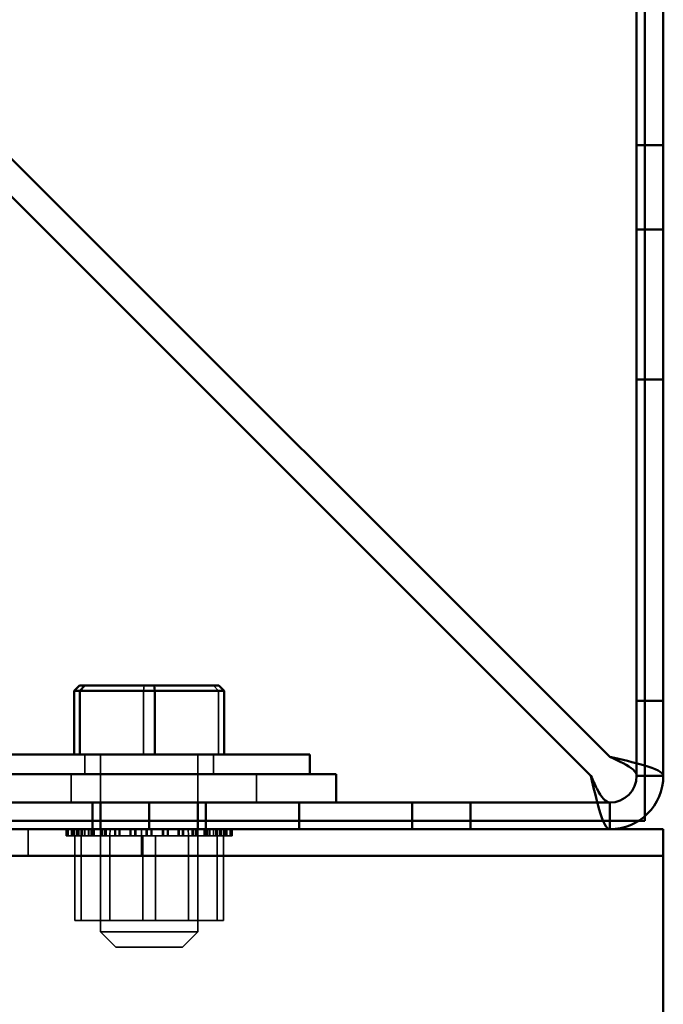
# Model space of a CAD drawing. Units: inches. Extents: x 0.05 to 2.15, y 0.02 to 1.67.
# Drawn here: x 1.95 to 2.03, y 0.73 to 0.85 of the extents above; entities that cross this region are included whole.
import ezdxf

# ---------------------------------------------------------------- set-up
doc = ezdxf.new("R2010")
doc.units = ezdxf.units.IN
doc.header["$LTSCALE"] = 0.1
doc.header["$MEASUREMENT"] = 0
doc.linetypes.add('DASHED', pattern=[0.2067, 0.1654, -0.0413])
for name, color, linetype, lineweight in [('Dimension (ANSI)', 7, 'Continuous', 25), ('Hidden (ANSI)', 7, 'DASHED', 35), ('Visible (ANSI)', 7, 'Continuous', 50)]:
    doc.layers.add(name, color=color, linetype=linetype, lineweight=lineweight)
doc.styles.add('Note Text (ANSI)', font='tahoma.ttf')
doc.dimstyles.new('Default (ANSI)', dxfattribs={"dimscale": 0.1, "dimtxt": 0.14, "dimasz": 0.098425, "dimexe": 0.125, "dimexo": 0.0625, "dimgap": 0.031496, "dimtad": 0, "dimtih": 1, "dimtoh": 1, "dimrnd": 1e-08, "dimzin": 0, "dimdsep": 46, "dimtxsty": 'Note Text (ANSI)', "dimcen": 0.09, "dimdle": 0.393701, "dimclrd": 256, "dimclre": 256, "dimclrt": 256, "dimadec": 0, "dimazin": 1, "dimtfac": 0.857143, "dimtofl": 0, "dimtmove": 0, "dimatfit": 3, "dimfxl": 1, "dimtolj": 1, "dimtzin": 4, "dimlwd": -1, "dimlwe": -1, "dimarcsym": 0})

# ---------------------------------------------------------------- blocks, each defined once
blk = doc.blocks.new('*D38')
at = {"layer": 'Defpoints', "color": 0, "transparency": 16777216}
for p in [(1.63167, 0.75444), (2.02779, 0.65373), (1.63167, 0.53313)]:
    blk.add_point(p, dxfattribs=at)
at = {"layer": 'Dimension (ANSI)', "transparency": 16777216}
for p, q in [((1.63167, 0.74819), (1.63167, 0.52063)), ((2.02779, 0.64748), (2.02779, 0.52063)), ((1.64151, 0.53313), (1.80405, 0.53313)), ((2.01795, 0.53313), (1.85541, 0.53313))]:
    blk.add_line(p, q, dxfattribs=at)
for points in [[(1.64151, 0.53477), (1.64151, 0.53149), (1.63167, 0.53313)], [(2.01795, 0.53477), (2.01795, 0.53149), (2.02779, 0.53313)]]:
    blk.add_solid(points, dxfattribs=at)
at = {"layer": 'Dimension (ANSI)', "transparency": 16777216, "insert": (1.8072, 0.54042), "char_height": 0.014, "attachment_point": 1, "style": 'Note Text (ANSI)'}
blk.add_mtext('\\A1;13.07', dxfattribs=at)
blk = doc.blocks.new('*D43')
at = {"layer": 'Defpoints', "color": 0, "transparency": 16777216}
for p in [(1.74076, 0.78744), (1.74076, 0.6772), (2.02779, 0.6772)]:
    blk.add_point(p, dxfattribs=at)
at = {"layer": 'Dimension (ANSI)', "transparency": 16777216}
for p, q in [((1.74076, 0.78119), (1.74076, 0.6647)), ((1.7506, 0.6772), (1.86311, 0.6772)), ((2.01795, 0.6772), (1.90544, 0.6772))]:
    blk.add_line(p, q, dxfattribs=at)
for points in [[(1.7506, 0.67884), (1.7506, 0.67556), (1.74076, 0.6772)], [(2.01795, 0.67884), (2.01795, 0.67556), (2.02779, 0.6772)]]:
    blk.add_solid(points, dxfattribs=at)
at = {"layer": 'Dimension (ANSI)', "transparency": 16777216, "insert": (1.86626, 0.68448), "char_height": 0.014, "attachment_point": 1, "style": 'Note Text (ANSI)'}
blk.add_mtext('\\A1;9.47', dxfattribs=at)

msp = doc.modelspace()

# ---------------------------------------------------------------- linework, layer by layer
at = {"layer": 'Hidden (ANSI)', "ltscale": 0.017533}
for p, q in [((1.96658, 0.77043), (1.96653, 0.76982)), ((1.97477, 0.77043), (1.97535, 0.76982))]:
    msp.add_line(p, q, dxfattribs=at)
at = {"layer": 'Hidden (ANSI)', "ltscale": 0.143041}
for p, q in [((1.96653, 0.76231), (1.96653, 0.76982)), ((1.97535, 0.76231), (1.97535, 0.76982))]:
    msp.add_line(p, q, dxfattribs=at)
at = {"layer": 'Hidden (ANSI)', "ltscale": 0.044343}
for p, q in [((1.95961, 0.76231), (1.95961, 0.75997)), ((1.97476, 0.76231), (1.97476, 0.75997))]:
    msp.add_line(p, q, dxfattribs=at)
at = {"layer": 'Hidden (ANSI)', "ltscale": 0.107833}
for p, q in [((1.96143, 0.76231), (1.96143, 0.75664)), ((1.97294, 0.76231), (1.97294, 0.75664))]:
    msp.add_line(p, q, dxfattribs=at)
at = {"layer": 'Hidden (ANSI)', "ltscale": 0.06339}
for p, q in [((1.958, 0.75997), (1.958, 0.75664)), ((1.97982, 0.75997), (1.97982, 0.75664))]:
    msp.add_line(p, q, dxfattribs=at)
at = {"layer": 'Hidden (ANSI)', "ltscale": 0.059927}
for p, q in [((1.95294, 0.75349), (1.95294, 0.75034)), ((1.96628, 0.75349), (1.96628, 0.75034))]:
    msp.add_line(p, q, dxfattribs=at)
at = {"layer": 'Hidden (ANSI)', "ltscale": 0.014907}
for p, q in [((1.95739, 0.7527), (1.95739, 0.75349)), ((1.9574, 0.7527), (1.9574, 0.75349)), ((1.95752, 0.7527), (1.95752, 0.75349)), ((1.95754, 0.7527), (1.95754, 0.75349)), ((1.95763, 0.7527), (1.95763, 0.75349)), ((1.95765, 0.7527), (1.95765, 0.75349)), ((1.95802, 0.7527), (1.95802, 0.75349)), ((1.95805, 0.7527), (1.95805, 0.75349)), ((1.95823, 0.7527), (1.95823, 0.75349)), ((1.95827, 0.7527), (1.95827, 0.75349)), ((1.95833, 0.7527), (1.95833, 0.75349)), ((1.95838, 0.7527), (1.95838, 0.75349)), ((1.95865, 0.7527), (1.95865, 0.75349)), ((1.95881, 0.7527), (1.95881, 0.75349)), ((1.95886, 0.7527), (1.95886, 0.75349)), ((1.95891, 0.7527), (1.95891, 0.75349)), ((1.95918, 0.7527), (1.95918, 0.75349)), ((1.95923, 0.7527), (1.95923, 0.75349)), ((1.95933, 0.7527), (1.95933, 0.75349)), ((1.9596, 0.7527), (1.9596, 0.75349)), ((1.96003, 0.7527), (1.96003, 0.75349)), ((1.96009, 0.7527), (1.96009, 0.75349)), ((1.96035, 0.7527), (1.96035, 0.75349)), ((1.96043, 0.7527), (1.96043, 0.75349)), ((1.9605, 0.7527), (1.9605, 0.75349)), ((1.96071, 0.7527), (1.96071, 0.75349)), ((1.96147, 0.7527), (1.96147, 0.75349)), ((1.96155, 0.7527), (1.96155, 0.75349)), ((1.96167, 0.7527), (1.96167, 0.75349)), ((1.96194, 0.7527), (1.96194, 0.75349)), ((1.96202, 0.7527), (1.96202, 0.75349)), ((1.96211, 0.7527), (1.96211, 0.75349)), ((1.96313, 0.7527), (1.96313, 0.75349)), ((1.96322, 0.7527), (1.96322, 0.75349)), ((1.96323, 0.7527), (1.96323, 0.75349)), ((1.96366, 0.7527), (1.96366, 0.75349)), ((1.96373, 0.7527), (1.96373, 0.75349)), ((1.96374, 0.7527), (1.96374, 0.75349)), ((1.96495, 0.7527), (1.96495, 0.75349)), ((1.96499, 0.7527), (1.96499, 0.75349)), ((1.96504, 0.7527), (1.96504, 0.75349)), ((1.96551, 0.7527), (1.96551, 0.75349)), ((1.96553, 0.7527), (1.96553, 0.75349)), ((1.9656, 0.7527), (1.9656, 0.75349)), ((1.96685, 0.7527), (1.96685, 0.75349)), ((1.96686, 0.7527), (1.96686, 0.75349)), ((1.96695, 0.7527), (1.96695, 0.75349)), ((1.96695, 0.7527), (1.96695, 0.75349)), ((1.96742, 0.7527), (1.96742, 0.75349)), ((1.96742, 0.7527), (1.96742, 0.75349)), ((1.96751, 0.7527), (1.96751, 0.75349)), ((1.96751, 0.7527), (1.96751, 0.75349)), ((1.96877, 0.7527), (1.96877, 0.75349)), ((1.96884, 0.7527), (1.96884, 0.75349)), ((1.96886, 0.7527), (1.96886, 0.75349)), ((1.96933, 0.7527), (1.96933, 0.75349)), ((1.96938, 0.7527), (1.96938, 0.75349)), ((1.96942, 0.7527), (1.96942, 0.75349)), ((1.97062, 0.7527), (1.97062, 0.75349)), ((1.97063, 0.7527), (1.97063, 0.75349)), ((1.97071, 0.7527), (1.97071, 0.75349)), ((1.97113, 0.7527), (1.97113, 0.75349)), ((1.97115, 0.7527), (1.97115, 0.75349)), ((1.97123, 0.7527), (1.97123, 0.75349)), ((1.97226, 0.7527), (1.97226, 0.75349)), ((1.97235, 0.7527), (1.97235, 0.75349)), ((1.97243, 0.7527), (1.97243, 0.75349)), ((1.9727, 0.7527), (1.9727, 0.75349)), ((1.97282, 0.7527), (1.97282, 0.75349)), ((1.9729, 0.7527), (1.9729, 0.75349)), ((1.97366, 0.7527), (1.97366, 0.75349)), ((1.97387, 0.7527), (1.97387, 0.75349)), ((1.97394, 0.7527), (1.97394, 0.75349)), ((1.97402, 0.7527), (1.97402, 0.75349)), ((1.97427, 0.7527), (1.97427, 0.75349)), ((1.97434, 0.7527), (1.97434, 0.75349)), ((1.97477, 0.7527), (1.97477, 0.75349)), ((1.97504, 0.7527), (1.97504, 0.75349)), ((1.97514, 0.7527), (1.97514, 0.75349)), ((1.97519, 0.7527), (1.97519, 0.75349)), ((1.97546, 0.7527), (1.97546, 0.75349)), ((1.9755, 0.7527), (1.9755, 0.75349)), ((1.97555, 0.7527), (1.97555, 0.75349)), ((1.97572, 0.7527), (1.97572, 0.75349)), ((1.97598, 0.7527), (1.97598, 0.75349)), ((1.97604, 0.7527), (1.97604, 0.75349)), ((1.9761, 0.7527), (1.9761, 0.75349)), ((1.97614, 0.7527), (1.97614, 0.75349)), ((1.97632, 0.7527), (1.97632, 0.75349)), ((1.97635, 0.7527), (1.97635, 0.75349)), ((1.97672, 0.7527), (1.97672, 0.75349)), ((1.97674, 0.7527), (1.97674, 0.75349)), ((1.97683, 0.7527), (1.97683, 0.75349)), ((1.97685, 0.7527), (1.97685, 0.75349)), ((1.97697, 0.7527), (1.97697, 0.75349)), ((1.97697, 0.7527), (1.97697, 0.75349))]:
    msp.add_line(p, q, dxfattribs=at)
at = {"layer": 'Hidden (ANSI)', "ltscale": 0.002313}
msp.add_line((1.95739, 0.7527), (1.95752, 0.7527), dxfattribs=at)
at = {"layer": 'Hidden (ANSI)', "ltscale": 0.00168}
for p, q in [((1.95754, 0.7527), (1.95752, 0.7527)), ((1.95805, 0.7527), (1.95802, 0.7527)), ((1.95891, 0.7527), (1.95886, 0.7527)), ((1.96009, 0.7527), (1.96003, 0.7527)), ((1.96155, 0.7527), (1.96147, 0.7527)), ((1.96322, 0.7527), (1.96313, 0.7527)), ((1.96504, 0.7527), (1.96495, 0.7527)), ((1.96695, 0.7527), (1.96685, 0.7527)), ((1.96886, 0.7527), (1.96877, 0.7527)), ((1.97071, 0.7527), (1.97062, 0.7527)), ((1.97243, 0.7527), (1.97235, 0.7527)), ((1.97394, 0.7527), (1.97387, 0.7527)), ((1.97519, 0.7527), (1.97514, 0.7527)), ((1.97614, 0.7527), (1.9761, 0.7527)), ((1.97674, 0.7527), (1.97672, 0.7527)), ((1.97697, 0.7527), (1.97697, 0.7527))]:
    msp.add_line(p, q, dxfattribs=at)
at = {"layer": 'Hidden (ANSI)', "ltscale": 0.009151}
msp.add_line((1.95754, 0.7527), (1.95802, 0.7527), dxfattribs=at)
at = {"layer": 'Hidden (ANSI)', "ltscale": 0.007154}
msp.add_line((1.95805, 0.7527), (1.95842, 0.7527), dxfattribs=at)
at = {"layer": 'Hidden (ANSI)', "ltscale": 0.010165}
msp.add_line((1.95886, 0.7527), (1.95842, 0.7527), dxfattribs=at)
at = {"layer": 'Hidden (ANSI)', "ltscale": 0.189792}
for p, q in [((1.95842, 0.74273), (1.95842, 0.7527)), ((1.95918, 0.74273), (1.95918, 0.7527)), ((1.96253, 0.7527), (1.96253, 0.74273)), ((1.96642, 0.74273), (1.96642, 0.7527)), ((1.96795, 0.74273), (1.96795, 0.7527)), ((1.97184, 0.7527), (1.97184, 0.74273)), ((1.97519, 0.74273), (1.97519, 0.7527)), ((1.97595, 0.74273), (1.97595, 0.7527))]:
    msp.add_line(p, q, dxfattribs=at)
at = {"layer": 'Hidden (ANSI)', "ltscale": 0.022829}
msp.add_line((1.95891, 0.7527), (1.96003, 0.7527), dxfattribs=at)
at = {"layer": 'Hidden (ANSI)', "ltscale": 0.029668}
msp.add_line((1.96009, 0.7527), (1.96147, 0.7527), dxfattribs=at)
at = {"layer": 'Hidden (ANSI)', "ltscale": 0.230195}
for p, q in [((1.96143, 0.75349), (1.96143, 0.7414)), ((1.97294, 0.75349), (1.97294, 0.7414))]:
    msp.add_line(p, q, dxfattribs=at)
at = {"layer": 'Hidden (ANSI)', "ltscale": 0.036506}
msp.add_line((1.96155, 0.7527), (1.96313, 0.7527), dxfattribs=at)
at = {"layer": 'Hidden (ANSI)', "ltscale": 0.014964}
for p, q in [((1.9626, 0.75349), (1.96253, 0.7527)), ((1.97177, 0.75349), (1.97184, 0.7527))]:
    msp.add_line(p, q, dxfattribs=at)
at = {"layer": 'Hidden (ANSI)', "ltscale": 0.043345}
msp.add_line((1.96322, 0.7527), (1.96495, 0.7527), dxfattribs=at)
at = {"layer": 'Hidden (ANSI)', "ltscale": 0.013149}
msp.add_line((1.96504, 0.7527), (1.9654, 0.7527), dxfattribs=at)
at = {"layer": 'Hidden (ANSI)', "ltscale": 0.023497}
msp.add_line((1.96642, 0.7527), (1.9654, 0.7527), dxfattribs=at)
at = {"layer": 'Hidden (ANSI)', "ltscale": 0.008504}
msp.add_line((1.96683, 0.7527), (1.96642, 0.7527), dxfattribs=at)
at = {"layer": 'Hidden (ANSI)', "ltscale": 0.002889}
msp.add_line((1.96683, 0.7527), (1.96685, 0.7527), dxfattribs=at)
at = {"layer": 'Hidden (ANSI)', "ltscale": 0.006962}
msp.add_line((1.96695, 0.7527), (1.96703, 0.7527), dxfattribs=at)
at = {"layer": 'Hidden (ANSI)', "ltscale": 0.022279}
msp.add_line((1.96809, 0.7527), (1.96703, 0.7527), dxfattribs=at)
at = {"layer": 'Hidden (ANSI)', "ltscale": 0.020831}
msp.add_line((1.96809, 0.7527), (1.96877, 0.7527), dxfattribs=at)
at = {"layer": 'Hidden (ANSI)', "ltscale": 0.045358}
msp.add_line((1.96886, 0.7527), (1.97062, 0.7527), dxfattribs=at)
at = {"layer": 'Hidden (ANSI)', "ltscale": 0.03852}
msp.add_line((1.97071, 0.7527), (1.97235, 0.7527), dxfattribs=at)
at = {"layer": 'Hidden (ANSI)', "ltscale": 0.031681}
msp.add_line((1.97243, 0.7527), (1.97387, 0.7527), dxfattribs=at)
at = {"layer": 'Hidden (ANSI)', "ltscale": 0.021606}
msp.add_line((1.97497, 0.7527), (1.97394, 0.7527), dxfattribs=at)
at = {"layer": 'Hidden (ANSI)', "ltscale": 0.003737}
msp.add_line((1.97497, 0.7527), (1.97514, 0.7527), dxfattribs=at)
at = {"layer": 'Hidden (ANSI)', "ltscale": 0.026223}
msp.add_line((1.9753, 0.7527), (1.97519, 0.7527), dxfattribs=at)
at = {"layer": 'Hidden (ANSI)', "ltscale": 0.015645}
msp.add_line((1.9753, 0.7527), (1.9761, 0.7527), dxfattribs=at)
at = {"layer": 'Hidden (ANSI)', "ltscale": 0.011165}
msp.add_line((1.97614, 0.7527), (1.97672, 0.7527), dxfattribs=at)
at = {"layer": 'Hidden (ANSI)', "ltscale": 0.004326}
msp.add_line((1.97674, 0.7527), (1.97697, 0.7527), dxfattribs=at)
at = {"layer": 'Hidden (ANSI)', "ltscale": 0.184846}
for p, q in [((1.95842, 0.74273), (1.96642, 0.74273)), ((1.96642, 0.74273), (1.97519, 0.74273)), ((1.97519, 0.74273), (1.97595, 0.74273))]:
    msp.add_line(p, q, dxfattribs=at)
at = {"layer": 'Hidden (ANSI)', "ltscale": 0.344421}
msp.add_line((1.96143, 0.7414), (1.97294, 0.7414), dxfattribs=at)
at = {"layer": 'Hidden (ANSI)', "ltscale": 0.048875}
for p, q in [((1.96324, 0.73958), (1.96143, 0.7414)), ((1.97112, 0.73958), (1.97294, 0.7414))]:
    msp.add_line(p, q, dxfattribs=at)
at = {"layer": 'Hidden (ANSI)', "ltscale": 0.235625}
msp.add_line((1.97112, 0.73958), (1.96324, 0.73958), dxfattribs=at)
at = {"layer": 'Visible (ANSI)'}
for p, q in [((2.02561, 0.75449), (2.02561, 1.11406)), ((2.02464, 0.75979), (2.02464, 1.11076)), ((2.02779, 1.11076), (2.02779, 0.75979)), ((2.02149, 0.76202), (1.93679, 0.84672)), ((2.01926, 0.75979), (1.93456, 0.84449)), ((2.02779, 0.83416), (2.02464, 0.83416)), ((2.02779, 0.82422), (2.02464, 0.82422)), ((2.02464, 0.80652), (2.02779, 0.80652)), ((1.95899, 0.77043), (1.95836, 0.76982)), ((1.9596, 0.77043), (1.95899, 0.77043)), ((1.9596, 0.77043), (1.95902, 0.76982)), ((1.96779, 0.77043), (1.9596, 0.77043)), ((1.97538, 0.77043), (1.96779, 0.77043)), ((1.96779, 0.77043), (1.96784, 0.76982)), ((1.97538, 0.77043), (1.97601, 0.76982)), ((1.95836, 0.76982), (1.95902, 0.76982)), ((1.95836, 0.76231), (1.95836, 0.76982)), ((1.95902, 0.76982), (1.96784, 0.76982)), ((1.95902, 0.76231), (1.95902, 0.76982)), ((1.96784, 0.76982), (1.97601, 0.76982)), ((1.96784, 0.76231), (1.96784, 0.76982)), ((1.97601, 0.76231), (1.97601, 0.76982)), ((2.02464, 0.76864), (2.02779, 0.76864)), ((1.94824, 0.76231), (1.98612, 0.76231)), ((1.98612, 0.76231), (1.98612, 0.75997)), ((1.93528, 0.75997), (1.98921, 0.75997)), ((1.98921, 0.75997), (1.98921, 0.75664)), ((2.02779, 0.75979), (2.02464, 0.75979)), ((1.64021, 0.75664), (2.02149, 0.75664)), ((1.96052, 0.75349), (1.96052, 0.75664)), ((1.96143, 0.75664), (1.96143, 0.75349)), ((1.96718, 0.75349), (1.96718, 0.75664)), ((1.97294, 0.75664), (1.97294, 0.75349)), ((1.97385, 0.75349), (1.97385, 0.75664)), ((1.98485, 0.75349), (1.98485, 0.75664)), ((1.99818, 0.75349), (1.99818, 0.75664)), ((2.00506, 0.75349), (2.00506, 0.75664)), ((2.02149, 0.75664), (2.02149, 0.75349)), ((1.78621, 0.75449), (2.02561, 0.75449)), ((1.649, 0.75349), (2.02779, 0.75349)), ((2.02779, 0.75034), (2.02779, 0.75349)), ((1.649, 0.75034), (2.02779, 0.75034)), ((2.02779, 0.74719), (2.02779, 0.75034)), ((2.02779, 0.65373), (2.02779, 0.74719))]:
    msp.add_line(p, q, dxfattribs=at)
for radius in [0.00315, 0.0063]:
    msp.add_arc((2.02149, 0.75979), radius, 270, 0, dxfattribs=at)
for points, knots in [([(2.02149, 0.76202), (2.0226, 0.76152), (2.02369, 0.76102), (2.02424, 0.76052), (2.0245, 0.76028), (2.02464, 0.76003), (2.02464, 0.75979)], [0, 0, 0, 0, 1.059491, 1.059491, 1.059491, 1.570796, 1.570796, 1.570796, 1.570796]), ([(2.02779, 0.75979), (2.02779, 0.76021), (2.02691, 0.76064), (2.02545, 0.76106), (2.02434, 0.76138), (2.02292, 0.7617), (2.02149, 0.76202)], [0, 0, 0, 0, 0.890922, 0.890922, 0.890922, 1.570796, 1.570796, 1.570796, 1.570796]), ([(2.02149, 0.75664), (2.02099, 0.75664), (2.02049, 0.75728), (2.01998, 0.75825), (2.01974, 0.75872), (2.0195, 0.75926), (2.01926, 0.75979)], [0, 0, 0, 0, 1.059491, 1.059491, 1.059491, 1.570796, 1.570796, 1.570796, 1.570796]), ([(2.02149, 0.75349), (2.02107, 0.75349), (2.02064, 0.75437), (2.02022, 0.75583), (2.0199, 0.75694), (2.01958, 0.75836), (2.01926, 0.75979)], [0, 0, 0, 0, 0.890922, 0.890922, 0.890922, 1.570796, 1.570796, 1.570796, 1.570796])]:
    msp.add_open_spline(points, degree=3, knots=knots, dxfattribs=at)

# ---------------------------------------------------------------- dimensions: what is measured, and where the dimension line sits
at = {"layer": 'Dimension (ANSI)'}
for base, p1, p2, override, picture, middle in [((1.74076, 0.6772), (2.02779, 0.6772), (1.74076, 0.78744), {"dimgap": 0.031496, "dimtih": 0, "dimtoh": 0, "dimdec": 2, "dimlfac": 33, "dimse1": 1, "dimtol": 0, "dimlim": 0, "dimtp": 0, "dimtm": 0, "dimtdec": 2, "dimatfit": 1}, '*D43', (1.88428, 0.6772)), ((1.63167, 0.53313), (2.02779, 0.65373), (1.63167, 0.75444), {"dimgap": 0.031496, "dimtih": 0, "dimtoh": 0, "dimdec": 2, "dimlfac": 33, "dimtol": 0, "dimlim": 0, "dimtp": 0, "dimtm": 0, "dimtdec": 2, "dimatfit": 1}, '*D38', (1.82973, 0.53313))]:
    dim = msp.add_linear_dim(base=base, p1=p1, p2=p2, dimstyle='Default (ANSI)', override=override, dxfattribs=at)
    dim.commit()
    dim.dimension.update_dxf_attribs({"geometry": picture, "text_midpoint": middle, "dimtype": 160})

doc.saveas('drawing.dxf')
